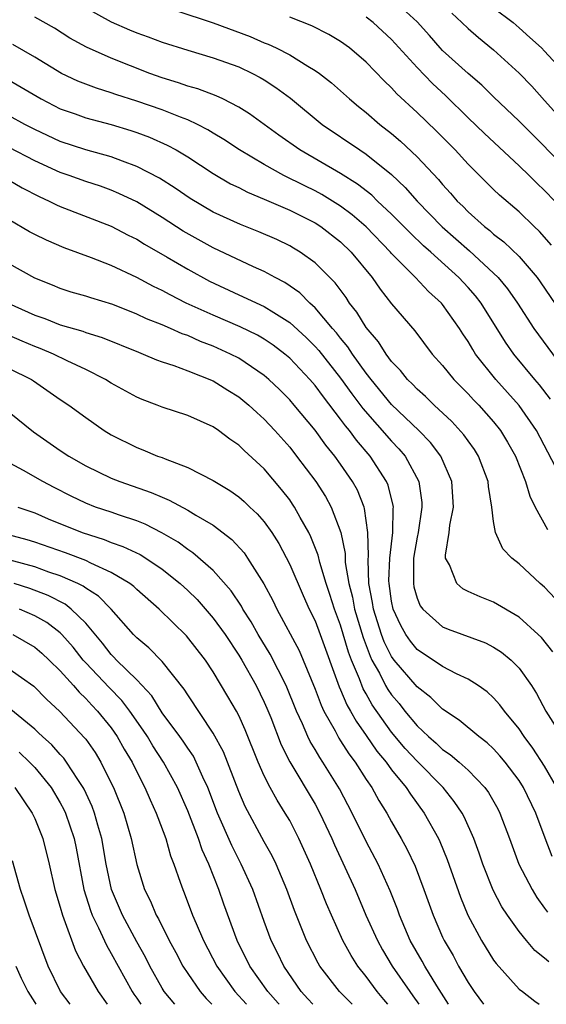
# Model space of a CAD drawing. Units: inches. Extents: x 2607000 to 2610000, y 1476000 to 1479000.
# Drawn here: x 2607780 to 2607821, y 1476000 to 1476077 of the extents above; entities that cross this region are included whole.
import ezdxf

# ---------------------------------------------------------------- set-up
doc = ezdxf.new("R2010")
doc.units = ezdxf.units.IN
doc.header["$MEASUREMENT"] = 0
doc.layers.add('LD26071476_2ft', color=237, linetype='Continuous')

msp = doc.modelspace()

# ---------------------------------------------------------------- linework, layer by layer
at = {"layer": 'LD26071476_2ft'}
for points, elevation in [([(2607823.248, 1476065), (2607819, 1476069.266), (2607817, 1476071.172), (2607816.076, 1476072.076), (2607815, 1476072.995), (2607813, 1476074.811), (2607812.818, 1476075), (2607811.974, 1476075.974), (2607811, 1476077.053), (2607809, 1476078.913)], 11420), ([(2607785, 1476078.151), (2607787, 1476077.046), (2607788.427, 1476076.427), (2607789, 1476076.195), (2607789.887, 1476075.887), (2607791, 1476075.468), (2607793, 1476074.834), (2607795, 1476074.235), (2607797, 1476073.513), (2607798.094, 1476073), (2607798.685, 1476072.685), (2607799, 1476072.496), (2607799.914, 1476071.914), (2607801.062, 1476071.062), (2607803.546, 1476069), (2607806.494, 1476067), (2607807, 1476066.682), (2607809, 1476065.085), (2607810.063, 1476064.063), (2607811.002, 1476063), (2607812.972, 1476060.972), (2607815.095, 1476059.094), (2607817, 1476057.349), (2607817.351, 1476057), (2607818.1, 1476056.1), (2607818.863, 1476055), (2607820.163, 1476053), (2607820.507, 1476052.507), (2607823, 1476049.127)], 11412), ([(2607792.071, 1476077.929), (2607795, 1476076.96), (2607797.892, 1476075.892), (2607799, 1476075.415), (2607799.304, 1476075.304), (2607799.934, 1476075), (2607801, 1476074.454), (2607802.437, 1476073.563), (2607803, 1476073.241), (2607803.337, 1476073), (2607804.273, 1476072.273), (2607805.696, 1476071), (2607806.407, 1476070.407), (2607807, 1476069.939), (2607808.082, 1476069), (2607809, 1476068.29), (2607809.699, 1476067.699), (2607811, 1476066.465), (2607812.676, 1476064.676), (2607813, 1476064.281), (2607813.619, 1476063.619), (2607814.144, 1476063), (2607814.584, 1476062.584), (2607815, 1476062.146), (2607816.277, 1476061), (2607816.689, 1476060.689), (2607817, 1476060.404), (2607817.803, 1476059.803), (2607819, 1476058.637), (2607820.409, 1476057), (2607820.661, 1476056.661), (2607822.271, 1476054.271)], 11414), ([(2607813.723, 1476077.723), (2607814.512, 1476077), (2607815, 1476076.525), (2607815.811, 1476075.811), (2607817, 1476074.852), (2607819, 1476073.035), (2607819.994, 1476071.994), (2607821, 1476070.893), (2607822.682, 1476069)], 11422), ([(2607817, 1476078.155), (2607818.521, 1476077), (2607819, 1476076.592), (2607819.83, 1476075.83), (2607820.764, 1476075), (2607821, 1476074.758), (2607822.6, 1476073)], 11424), ([(2607821.45, 1476047.45), (2607820.587, 1476048.587), (2607820.226, 1476049), (2607818.573, 1476051), (2607817.927, 1476051.927), (2607816.013, 1476055), (2607815.57, 1476055.57), (2607815, 1476056.215), (2607814.273, 1476057), (2607812.063, 1476059), (2607811.495, 1476059.495), (2607810.467, 1476060.467), (2607809, 1476061.96), (2607807.899, 1476063), (2607807.447, 1476063.447), (2607806.333, 1476064.333), (2607805, 1476065.157), (2607801.799, 1476067), (2607800.162, 1476068.162), (2607797.848, 1476069.848), (2607797, 1476070.368), (2607795.751, 1476071), (2607795.242, 1476071.242), (2607793.8, 1476071.8), (2607793, 1476072.016), (2607792.28, 1476072.28), (2607791, 1476072.655), (2607790.032, 1476073), (2607787, 1476074.202), (2607785.056, 1476075.056), (2607783.762, 1476075.762), (2607782.545, 1476076.545), (2607781, 1476077.43)], 11410), ([(2607821.541, 1476059.541), (2607820.599, 1476060.599), (2607820.167, 1476061), (2607819, 1476062.145), (2607817.461, 1476063.461), (2607817, 1476063.908), (2607815, 1476065.892), (2607813.976, 1476067), (2607812.491, 1476068.491), (2607811, 1476069.933), (2607809.414, 1476071.414), (2607809, 1476071.875), (2607808.421, 1476072.421), (2607807, 1476073.884), (2607805.697, 1476075), (2607805, 1476075.5), (2607804.061, 1476076.061), (2607802.739, 1476076.739), (2607801, 1476077.418)], 11416), ([(2607821.797, 1476063), (2607821, 1476063.828), (2607820.393, 1476064.393), (2607819.79, 1476065), (2607819, 1476065.761), (2607816.287, 1476068.287), (2607815, 1476069.52), (2607813.249, 1476071.249), (2607812.213, 1476072.213), (2607811, 1476073.481), (2607809, 1476075.676), (2607807.56, 1476077), (2607807, 1476077.424)], 11418), ([(2607821.85, 1476042.149), (2607820.353, 1476045), (2607819, 1476046.958), (2607817.18, 1476049), (2607815.589, 1476051), (2607815.356, 1476051.356), (2607815, 1476051.969), (2607814.581, 1476052.581), (2607814.321, 1476053), (2607813, 1476054.881), (2607812.901, 1476055), (2607811.902, 1476055.902), (2607810.872, 1476057), (2607809, 1476058.882), (2607808.901, 1476059), (2607807, 1476060.962), (2607805.914, 1476061.914), (2607805, 1476062.591), (2607804.354, 1476063), (2607803.515, 1476063.515), (2607803, 1476063.787), (2607802.179, 1476064.179), (2607800.535, 1476065), (2607799, 1476065.859), (2607797.067, 1476067), (2607795.83, 1476067.83), (2607795, 1476068.316), (2607794.582, 1476068.582), (2607793.779, 1476069), (2607793, 1476069.368), (2607792.428, 1476069.572), (2607791, 1476070.145), (2607789, 1476070.837), (2607787.364, 1476071.364), (2607787, 1476071.496), (2607785.846, 1476071.846), (2607784.393, 1476072.393), (2607783.091, 1476073), (2607781, 1476074.286), (2607779.277, 1476075.277)], 11408), ([(2607779, 1476072.474), (2607781.518, 1476071), (2607782.487, 1476070.487), (2607783, 1476070.234), (2607784.163, 1476069.837), (2607785, 1476069.53), (2607787, 1476068.997), (2607788.532, 1476068.532), (2607789, 1476068.374), (2607790, 1476068), (2607791.391, 1476067.391), (2607792.106, 1476067), (2607793, 1476066.464), (2607795, 1476065.156), (2607796.355, 1476064.355), (2607797, 1476064.048), (2607797.685, 1476063.685), (2607799, 1476063.152), (2607801, 1476062.285), (2607803, 1476061.287), (2607803.445, 1476061), (2607805, 1476059.789), (2607805.821, 1476059), (2607807.464, 1476057), (2607808.091, 1476056.091), (2607809, 1476054.948), (2607810.819, 1476052.819), (2607812.189, 1476051), (2607813, 1476050.093), (2607813.882, 1476049), (2607815, 1476047.88), (2607815.418, 1476047.418), (2607815.826, 1476047), (2607817, 1476045.693), (2607817.549, 1476045), (2607818.099, 1476044.099), (2607818.717, 1476043), (2607819.512, 1476041), (2607819.839, 1476039.839), (2607820.263, 1476039), (2607821.226, 1476037.226)], 11406), ([(2607821.83, 1476031.83), (2607821, 1476032.711), (2607820.659, 1476033), (2607819, 1476034.557), (2607818.434, 1476035), (2607817.732, 1476035.732), (2607817.149, 1476037), (2607817, 1476037.869), (2607816.862, 1476039), (2607816.603, 1476040.603), (2607816.577, 1476041), (2607815.816, 1476043), (2607815.502, 1476043.502), (2607815, 1476044.184), (2607814.669, 1476044.669), (2607813.716, 1476045.716), (2607812.334, 1476047), (2607811.665, 1476047.665), (2607811, 1476048.25), (2607810.638, 1476048.638), (2607810.252, 1476049), (2607809.701, 1476049.7), (2607809, 1476050.417), (2607808.561, 1476051), (2607807.96, 1476051.96), (2607807, 1476053.079), (2607806.279, 1476054.279), (2607805.698, 1476055), (2607805.424, 1476055.424), (2607804.581, 1476056.581), (2607803, 1476058.158), (2607801.83, 1476059), (2607801.313, 1476059.313), (2607801, 1476059.493), (2607799.981, 1476059.981), (2607798.592, 1476060.592), (2607797.153, 1476061.153), (2607795, 1476062.129), (2607793.189, 1476063.189), (2607792.009, 1476064.009), (2607790.781, 1476064.781), (2607789, 1476065.715), (2607787.889, 1476066.112), (2607787, 1476066.463), (2607785, 1476067.024), (2607783, 1476067.677), (2607781, 1476068.601), (2607780.228, 1476069), (2607779, 1476069.686)], 11404), ([(2607821.635, 1476027.635), (2607820.755, 1476028.755), (2607820.503, 1476029), (2607819, 1476030.361), (2607817, 1476031.526), (2607815.944, 1476031.944), (2607815, 1476032.38), (2607814.589, 1476032.589), (2607814.11, 1476033), (2607813.545, 1476034.456), (2607813.235, 1476035), (2607813.216, 1476035.216), (2607813.519, 1476037), (2607813.572, 1476037.572), (2607813.855, 1476039), (2607813.732, 1476041), (2607812.853, 1476043), (2607812.059, 1476044.059), (2607811.144, 1476045), (2607809, 1476047.041), (2607807.391, 1476049), (2607807, 1476049.503), (2607805.918, 1476051), (2607805.562, 1476051.562), (2607805, 1476052.232), (2607804.668, 1476052.668), (2607804.368, 1476053), (2607803, 1476054.625), (2607802.58, 1476055), (2607801.795, 1476055.795), (2607800.611, 1476056.611), (2607799.851, 1476057), (2607799, 1476057.473), (2607798.154, 1476057.846), (2607795, 1476059.323), (2607792.634, 1476060.634), (2607791, 1476061.694), (2607789, 1476062.927), (2607787.601, 1476063.601), (2607787, 1476063.847), (2607786.152, 1476064.152), (2607785, 1476064.529), (2607783.704, 1476065), (2607783, 1476065.238), (2607781, 1476066.14), (2607779, 1476067.185)], 11402), ([(2607779, 1476064.631), (2607780.02, 1476064.02), (2607781.341, 1476063.341), (2607782.128, 1476063), (2607782.7, 1476062.7), (2607783, 1476062.57), (2607787, 1476061.018), (2607788.322, 1476060.322), (2607789, 1476059.997), (2607789.61, 1476059.61), (2607791.394, 1476058.606), (2607793, 1476057.655), (2607794.717, 1476056.717), (2607797, 1476055.642), (2607799, 1476054.73), (2607799.756, 1476054.244), (2607801, 1476053.484), (2607802.298, 1476052.298), (2607803, 1476051.588), (2607803.279, 1476051.279), (2607805, 1476049.114), (2607805.878, 1476047.878), (2607806.728, 1476046.728), (2607809, 1476044.16), (2607809.571, 1476043.571), (2607810.047, 1476043), (2607811.122, 1476041), (2607811.356, 1476039.356), (2607811.375, 1476039), (2607811.077, 1476037), (2607811, 1476036.631), (2607810.725, 1476035), (2607810.718, 1476033.282), (2607810.704, 1476033), (2607810.75, 1476032.75), (2607811, 1476031.86), (2607811.248, 1476031.248), (2607811.441, 1476031), (2607813, 1476029.609), (2607813.424, 1476029.424), (2607816.351, 1476028.351), (2607817, 1476028.02), (2607817.623, 1476027.623), (2607818.365, 1476027), (2607819, 1476026.371), (2607819.96, 1476025), (2607820.368, 1476024.368), (2607821.101, 1476023), (2607821.835, 1476021.835)], 11400), ([(2607821.952, 1476017), (2607821, 1476018.673), (2607820.085, 1476020.085), (2607819.396, 1476021), (2607819, 1476021.604), (2607817.853, 1476023), (2607817.498, 1476023.498), (2607817, 1476024.035), (2607816.494, 1476024.494), (2607815.774, 1476025), (2607815, 1476025.49), (2607814.074, 1476025.926), (2607813, 1476026.496), (2607811, 1476027.828), (2607810.473, 1476028.473), (2607810.116, 1476029), (2607809.71, 1476029.71), (2607809.125, 1476031), (2607809, 1476031.625), (2607808.794, 1476033), (2607808.786, 1476033.213), (2607808.865, 1476035), (2607809.102, 1476037), (2607809.122, 1476038.878), (2607809.139, 1476039), (2607809.123, 1476039.124), (2607808.716, 1476040.716), (2607808.6, 1476041), (2607807.325, 1476043), (2607806.237, 1476044.237), (2607805.685, 1476045), (2607805.368, 1476045.368), (2607805, 1476045.893), (2607803.641, 1476047.642), (2607803, 1476048.523), (2607802.582, 1476049), (2607801, 1476050.666), (2607800.608, 1476051), (2607799.698, 1476051.698), (2607799, 1476052.165), (2607798.473, 1476052.473), (2607797.126, 1476053.126), (2607795, 1476054.034), (2607792.888, 1476055), (2607791.629, 1476055.629), (2607791, 1476055.979), (2607790.306, 1476056.306), (2607789, 1476056.994), (2607787, 1476057.932), (2607785.458, 1476058.542), (2607783.321, 1476059.321), (2607781.917, 1476059.917), (2607781, 1476060.363), (2607780.588, 1476060.588), (2607779, 1476061.513)], 11398), ([(2607821.604, 1476011.604), (2607821.041, 1476013.041), (2607820.3, 1476015), (2607819.348, 1476017), (2607819, 1476017.552), (2607817.911, 1476019), (2607817.499, 1476019.499), (2607817, 1476020.036), (2607816.504, 1476020.504), (2607815.83, 1476021), (2607814.29, 1476022.29), (2607813, 1476023.136), (2607812.073, 1476024.072), (2607811, 1476024.893), (2607809.194, 1476027), (2607809, 1476027.265), (2607808.425, 1476028.425), (2607808.214, 1476029), (2607807.571, 1476031), (2607807.499, 1476031.499), (2607807.215, 1476033), (2607807.147, 1476034.853), (2607807.173, 1476035.173), (2607807.143, 1476037), (2607806.876, 1476038.876), (2607806.833, 1476039), (2607806.311, 1476040.311), (2607805.938, 1476041), (2607805, 1476042.366), (2607804.543, 1476043), (2607803.841, 1476043.841), (2607803, 1476045.026), (2607801.364, 1476047), (2607801, 1476047.416), (2607800.206, 1476048.206), (2607799.373, 1476049), (2607799, 1476049.318), (2607797, 1476050.666), (2607796.37, 1476051), (2607795, 1476051.619), (2607793.993, 1476051.992), (2607793, 1476052.442), (2607792.578, 1476052.578), (2607791.654, 1476053), (2607791, 1476053.279), (2607789.766, 1476053.766), (2607789, 1476054.128), (2607787.127, 1476054.873), (2607785.399, 1476055.399), (2607785, 1476055.539), (2607783.862, 1476055.862), (2607783, 1476056.137), (2607782.398, 1476056.398), (2607781, 1476056.959), (2607779, 1476058.08)], 11396), ([(2607778.929, 1476055), (2607781, 1476054.059), (2607781.786, 1476053.786), (2607783, 1476053.287), (2607784.781, 1476052.781), (2607785, 1476052.692), (2607786.303, 1476052.303), (2607789.133, 1476051.133), (2607789.502, 1476051), (2607790.542, 1476050.542), (2607791, 1476050.376), (2607791.911, 1476050.09), (2607793, 1476049.682), (2607795, 1476048.885), (2607796.153, 1476048.153), (2607797, 1476047.639), (2607797.787, 1476047), (2607798.416, 1476046.416), (2607799, 1476045.902), (2607799.845, 1476045), (2607801, 1476043.685), (2607801.542, 1476043), (2607803.049, 1476041), (2607803.813, 1476039.813), (2607804.251, 1476039), (2607805.004, 1476037.004), (2607805.343, 1476035.343), (2607805.363, 1476034.637), (2607805.635, 1476033), (2607805.92, 1476031.92), (2607806.082, 1476031), (2607806.762, 1476028.762), (2607807.305, 1476027.305), (2607807.455, 1476027), (2607808.041, 1476025.959), (2607808.526, 1476025), (2607808.696, 1476024.696), (2607809, 1476024.261), (2607809.585, 1476023.584), (2607810.041, 1476023), (2607811, 1476021.835), (2607811.883, 1476021), (2607812.483, 1476020.483), (2607813, 1476019.986), (2607813.599, 1476019.599), (2607814.294, 1476019), (2607815, 1476018.351), (2607816.311, 1476017), (2607816.605, 1476016.605), (2607817.325, 1476015.325), (2607817.491, 1476015), (2607818.25, 1476013), (2607818.976, 1476011), (2607820.011, 1476009), (2607820.388, 1476008.388), (2607821, 1476007.543), (2607821.217, 1476007.216)], 11394), ([(2607821.318, 1476003.318), (2607821, 1476003.631), (2607820.225, 1476004.226), (2607819.574, 1476005), (2607819, 1476005.712), (2607818.089, 1476007), (2607817.655, 1476007.655), (2607816.962, 1476008.962), (2607816.155, 1476011), (2607815.865, 1476011.865), (2607815.447, 1476013), (2607814.693, 1476014.693), (2607814.524, 1476015), (2607813.916, 1476015.917), (2607813.032, 1476017), (2607811, 1476019.066), (2607810.068, 1476020.067), (2607809, 1476021.348), (2607807.483, 1476023.483), (2607807, 1476024.344), (2607806.753, 1476024.753), (2607806.473, 1476025.526), (2607805.855, 1476027), (2607805.62, 1476027.621), (2607805, 1476029.735), (2607804.509, 1476031), (2607804.152, 1476032.152), (2607803.853, 1476033), (2607803.354, 1476034.646), (2607803.228, 1476035.229), (2607802.667, 1476036.667), (2607802.498, 1476037), (2607801.825, 1476038.175), (2607801.379, 1476039), (2607801.23, 1476039.23), (2607801, 1476039.552), (2607800.37, 1476040.37), (2607799, 1476041.986), (2607797.427, 1476043.427), (2607797, 1476043.857), (2607796.316, 1476044.316), (2607795.407, 1476045), (2607795, 1476045.276), (2607793, 1476046.17), (2607791, 1476046.836), (2607790.593, 1476047), (2607789.427, 1476047.427), (2607789, 1476047.611), (2607787, 1476048.714), (2607786.55, 1476049), (2607785, 1476049.789), (2607783.532, 1476050.468), (2607782.468, 1476051), (2607781.439, 1476051.439), (2607781, 1476051.601), (2607780.011, 1476052.011), (2607779, 1476052.459)], 11392), ([(2607779, 1476049.864), (2607780.737, 1476049), (2607780.899, 1476048.899), (2607783, 1476047.445), (2607783.667, 1476047), (2607785, 1476046.008), (2607786.46, 1476045), (2607787, 1476044.671), (2607789, 1476043.669), (2607789.492, 1476043.492), (2607790.644, 1476043), (2607791, 1476042.873), (2607791.228, 1476042.772), (2607793, 1476042.109), (2607795, 1476041.08), (2607796.305, 1476040.305), (2607797, 1476039.807), (2607797.435, 1476039.435), (2607797.876, 1476039), (2607798.461, 1476038.461), (2607799, 1476037.826), (2607799.588, 1476037), (2607800.138, 1476036.138), (2607801, 1476034.482), (2607802.058, 1476032.059), (2607802.538, 1476031), (2607803, 1476030.067), (2607803.404, 1476029), (2607804.895, 1476024.895), (2607805, 1476024.675), (2607805.481, 1476023.481), (2607805.771, 1476023), (2607806.203, 1476022.203), (2607807, 1476021.092), (2607807.848, 1476019.848), (2607808.568, 1476019), (2607809, 1476018.398), (2607810.14, 1476017), (2607810.47, 1476016.47), (2607811.555, 1476015), (2607812.665, 1476013), (2607812.774, 1476012.774), (2607813.359, 1476011.358), (2607814.401, 1476008.401), (2607814.978, 1476007), (2607816.056, 1476005), (2607817, 1476003.465), (2607817.193, 1476003.193), (2607819, 1476001.199), (2607819.252, 1476001), (2607820.238, 1476000.238), (2607820.582, 1476000)], 11390), ([(2607779, 1476046.442), (2607780.897, 1476044.897), (2607783, 1476043.445), (2607783.668, 1476043), (2607785, 1476042.238), (2607787, 1476041.268), (2607787.67, 1476041), (2607790.139, 1476040.139), (2607791, 1476039.76), (2607791.547, 1476039.547), (2607793, 1476038.764), (2607793.628, 1476038.372), (2607795, 1476037.573), (2607796.464, 1476036.464), (2607797.418, 1476035.418), (2607797.702, 1476035), (2607798.973, 1476032.973), (2607799.674, 1476031.674), (2607800, 1476031), (2607801.738, 1476027.738), (2607802.063, 1476027), (2607803, 1476024.716), (2607803.461, 1476023.461), (2607803.682, 1476023), (2607804.562, 1476021.438), (2607804.864, 1476020.864), (2607805, 1476020.67), (2607805.64, 1476019.64), (2607806.128, 1476019), (2607807, 1476017.641), (2607807.442, 1476017), (2607807.994, 1476015.994), (2607808.626, 1476015), (2607809, 1476014.316), (2607809.757, 1476013), (2607810.193, 1476012.192), (2607810.834, 1476010.834), (2607811.533, 1476009), (2607812.247, 1476007), (2607813, 1476005.271), (2607813.125, 1476005), (2607813.815, 1476003.815), (2607814.246, 1476003), (2607815, 1476001.708), (2607815.472, 1476001), (2607816.2, 1476000)], 11388), ([(2607813.472, 1476000), (2607812.546, 1476001.454), (2607811.596, 1476003), (2607811.389, 1476003.389), (2607810.464, 1476005), (2607809.608, 1476007), (2607809.45, 1476007.45), (2607808.89, 1476008.89), (2607807.938, 1476011), (2607807, 1476012.773), (2607805.909, 1476015), (2607804.904, 1476016.904), (2607803.609, 1476019), (2607803.358, 1476019.358), (2607803, 1476019.992), (2607802.613, 1476020.613), (2607802.43, 1476021), (2607802.012, 1476021.988), (2607801.535, 1476023), (2607800.717, 1476025), (2607799.462, 1476027.462), (2607798.536, 1476029), (2607797.991, 1476029.991), (2607797.338, 1476031), (2607797.222, 1476031.222), (2607796.421, 1476032.421), (2607795, 1476034.02), (2607793.415, 1476035.415), (2607793, 1476035.673), (2607792.246, 1476036.246), (2607790.975, 1476036.976), (2607789.652, 1476037.652), (2607789, 1476037.905), (2607787.649, 1476038.351), (2607787, 1476038.587), (2607785.779, 1476039), (2607785, 1476039.302), (2607783.852, 1476039.852), (2607782.525, 1476040.525), (2607781.643, 1476041), (2607780.124, 1476041.875), (2607777.993, 1476043)], 11386), ([(2607779.682, 1476039), (2607781, 1476038.532), (2607782.065, 1476038.065), (2607784.732, 1476037), (2607786.455, 1476036.455), (2607787, 1476036.227), (2607787.914, 1476035.914), (2607789.269, 1476035.269), (2607789.706, 1476035), (2607791, 1476034.135), (2607792.421, 1476033), (2607793, 1476032.461), (2607793.735, 1476031.735), (2607795, 1476030.287), (2607795.927, 1476029), (2607797, 1476027.393), (2607797.236, 1476027), (2607798.366, 1476025), (2607799, 1476023.708), (2607799.217, 1476023.217), (2607799.516, 1476022.484), (2607800.341, 1476020.341), (2607801.012, 1476019.012), (2607803, 1476015.692), (2607803.376, 1476015), (2607804.303, 1476013), (2607804.507, 1476012.507), (2607806.134, 1476009), (2607806.984, 1476007), (2607807.877, 1476005), (2607808.283, 1476004.283), (2607809.048, 1476003), (2607810.427, 1476001), (2607810.674, 1476000.674), (2607811.12, 1476000)], 11384), ([(2607808.699, 1476000), (2607808.39, 1476000.39), (2607807.866, 1476001), (2607807, 1476002.173), (2607806.34, 1476003), (2607805.818, 1476003.818), (2607805.173, 1476005), (2607804.269, 1476007), (2607803.883, 1476007.882), (2607803.445, 1476009), (2607802.622, 1476011), (2607801.731, 1476013), (2607801, 1476014.41), (2607800.658, 1476015), (2607800.007, 1476016.007), (2607799.47, 1476017), (2607799, 1476017.918), (2607798.52, 1476019), (2607797.514, 1476021.514), (2607797, 1476022.657), (2607796.821, 1476023), (2607796.154, 1476024.153), (2607795, 1476026.085), (2607794.386, 1476027), (2607792.901, 1476028.9), (2607790.766, 1476031), (2607789, 1476032.541), (2607788.771, 1476032.771), (2607788.472, 1476033), (2607787, 1476033.877), (2607785.406, 1476034.594), (2607785, 1476034.807), (2607783.412, 1476035.412), (2607781, 1476036.236), (2607780.415, 1476036.415), (2607778.236, 1476037)], 11382), ([(2607805.89, 1476000), (2607804.904, 1476001), (2607803.359, 1476003), (2607803.225, 1476003.225), (2607802.321, 1476005), (2607801.368, 1476007.368), (2607800.781, 1476009), (2607799.934, 1476011), (2607799.633, 1476011.632), (2607799, 1476012.749), (2607797.515, 1476015.515), (2607797, 1476016.698), (2607795.801, 1476019.801), (2607795, 1476021.273), (2607793, 1476024.271), (2607792.724, 1476024.724), (2607791, 1476026.88), (2607789.954, 1476027.954), (2607789, 1476028.736), (2607788.746, 1476029), (2607786.985, 1476031), (2607786.007, 1476032.006), (2607785, 1476032.636), (2607784.795, 1476032.795), (2607784.369, 1476033), (2607783, 1476033.602), (2607782.104, 1476033.896), (2607781, 1476034.299), (2607777, 1476035.393)], 11380), ([(2607802.825, 1476000), (2607802.437, 1476000.438), (2607801.908, 1476001), (2607800.531, 1476003), (2607800.036, 1476004.036), (2607799.549, 1476005), (2607799, 1476006.492), (2607798.107, 1476009), (2607797.207, 1476011), (2607796.457, 1476012.457), (2607795.347, 1476015), (2607794.577, 1476017), (2607794.194, 1476017.806), (2607793.677, 1476019), (2607793.449, 1476019.449), (2607793, 1476020.078), (2607792.635, 1476020.635), (2607792.375, 1476021), (2607791, 1476022.871), (2607790.184, 1476024.183), (2607789, 1476025.441), (2607787.414, 1476027), (2607787.218, 1476027.218), (2607787, 1476027.429), (2607786.315, 1476028.315), (2607785, 1476029.897), (2607783.866, 1476031), (2607783.379, 1476031.379), (2607782.055, 1476032.055), (2607780.607, 1476032.607), (2607779.392, 1476033)], 11378), ([(2607800.166, 1476000), (2607800.09, 1476000.09), (2607799.275, 1476001), (2607797.875, 1476003), (2607796.879, 1476005), (2607795.844, 1476007.844), (2607795.439, 1476009), (2607794.646, 1476011), (2607794.124, 1476012.124), (2607793.838, 1476013), (2607793, 1476015.186), (2607792.203, 1476017), (2607791.112, 1476019), (2607790.269, 1476020.269), (2607789.838, 1476021), (2607789.508, 1476021.508), (2607788.457, 1476023), (2607787.829, 1476023.829), (2607786.838, 1476024.838), (2607785, 1476026.792), (2607784.813, 1476027), (2607784.01, 1476028.01), (2607783.135, 1476029), (2607783, 1476029.132), (2607781.937, 1476029.938), (2607781, 1476030.468), (2607779.812, 1476031)], 11376), ([(2607779.27, 1476029), (2607781, 1476028.004), (2607781.547, 1476027.547), (2607782.138, 1476027), (2607783, 1476026.161), (2607784.032, 1476025), (2607784.475, 1476024.475), (2607785, 1476023.994), (2607785.473, 1476023.473), (2607785.936, 1476023), (2607787, 1476021.681), (2607787.477, 1476021), (2607788.023, 1476020.022), (2607788.632, 1476019), (2607789, 1476018.233), (2607789.638, 1476017), (2607790.048, 1476016.048), (2607790.534, 1476015), (2607790.649, 1476014.649), (2607791.275, 1476013), (2607791.654, 1476011.654), (2607791.915, 1476011), (2607792.42, 1476009.58), (2607792.609, 1476009), (2607792.731, 1476008.731), (2607793.387, 1476007), (2607793.658, 1476006.342), (2607794.246, 1476005), (2607795.287, 1476003), (2607796.705, 1476001), (2607797.604, 1476000)], 11374), ([(2607779, 1476026.3), (2607780.941, 1476024.941), (2607781.934, 1476023.934), (2607782.974, 1476022.974), (2607784.911, 1476020.911), (2607785, 1476020.789), (2607785.736, 1476019.736), (2607786.18, 1476019), (2607787, 1476017.356), (2607787.169, 1476017), (2607787.98, 1476015), (2607788.575, 1476013), (2607789, 1476010.969), (2607789.613, 1476009), (2607790.077, 1476008.077), (2607790.518, 1476007), (2607790.698, 1476006.698), (2607791.55, 1476005), (2607792.063, 1476004.063), (2607792.621, 1476003), (2607793, 1476002.408), (2607793.966, 1476001), (2607794.452, 1476000.451), (2607794.899, 1476000)], 11372), ([(2607791.983, 1476000), (2607791.165, 1476001), (2607791, 1476001.265), (2607790.028, 1476003), (2607789.684, 1476003.684), (2607789, 1476004.909), (2607787.883, 1476007), (2607787.035, 1476009), (2607786.603, 1476011), (2607786.264, 1476013), (2607785.946, 1476014.054), (2607785.687, 1476015), (2607785.501, 1476015.501), (2607784.87, 1476016.87), (2607784.799, 1476017), (2607784.378, 1476017.622), (2607783.505, 1476019), (2607783.293, 1476019.293), (2607783, 1476019.604), (2607782.347, 1476020.347), (2607781.6, 1476021), (2607781.301, 1476021.301), (2607781, 1476021.57), (2607779.116, 1476023.116)], 11370), ([(2607779.771, 1476019.772), (2607780.585, 1476019), (2607781, 1476018.563), (2607782.285, 1476017), (2607783, 1476015.793), (2607783.28, 1476015.28), (2607783.407, 1476015), (2607784.086, 1476013), (2607784.243, 1476012.243), (2607784.857, 1476009), (2607785.368, 1476007.368), (2607785.513, 1476007), (2607786.014, 1476005.986), (2607786.625, 1476004.626), (2607787, 1476003.995), (2607787.536, 1476003), (2607788.65, 1476001), (2607788.785, 1476000.784), (2607789, 1476000.493), (2607789.333, 1476000)], 11368), ([(2607779.446, 1476017), (2607780.809, 1476015), (2607781, 1476014.571), (2607781.625, 1476013), (2607782.127, 1476011), (2607782.572, 1476009), (2607783, 1476007.606), (2607783.17, 1476007), (2607783.291, 1476006.709), (2607784.205, 1476004.205), (2607784.826, 1476003), (2607785.981, 1476001), (2607786.695, 1476000)], 11366), ([(2607783.783, 1476000), (2607783.011, 1476001), (2607782.055, 1476003), (2607780.561, 1476007), (2607780.173, 1476008.173), (2607779.882, 1476009), (2607779.258, 1476011.258)], 11364), ([(2607779.514, 1476003), (2607779.949, 1476002.051), (2607780.46, 1476001), (2607781, 1476000.138), (2607781.094, 1476000)], 11362)]:
    msp.add_lwpolyline(points, dxfattribs=dict(at, elevation=elevation))

doc.saveas('drawing.dxf')
